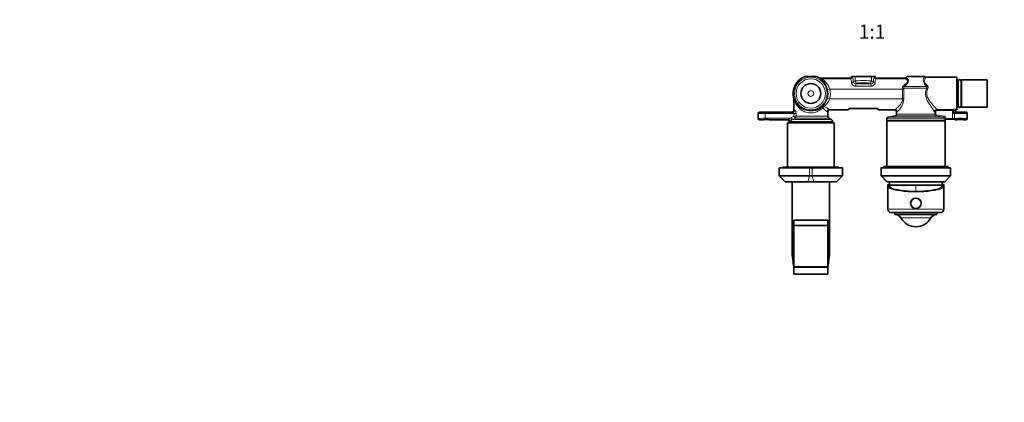
# Model space of a CAD drawing. Units: millimetres. Extents: x 0 to 1478, y 0 to 1758.
# Drawn here: x 0 to 844, y 550 to 878 of the extents above; entities that cross this region are included whole.
import ezdxf
from ezdxf import colors
from ezdxf.entities.mleader import LeaderData, LeaderLine
from ezdxf.enums import TextEntityAlignment as Align
from ezdxf.math import Vec2, Vec3

# ---------------------------------------------------------------- set-up
doc = ezdxf.new("R2010")
doc.units = ezdxf.units.MM
doc.layers.add('DV3_Défaut', color=7, linetype='Continuous')
doc.layers.add('Défaut', color=7, linetype='Continuous')
doc.styles.add('SEACAD_ArialB', font='arialbd.ttf')

# ---------------------------------------------------------------- blocks, each defined once
blk = doc.blocks.new('_DOT')
at = {"color": 0}
blk.add_line((0, 0), (-1, 0), dxfattribs=at)
at = {"color": 0, "const_width": 0.333}
blk.add_lwpolyline([(-0.1665, 0, 1), (0.1665, 0, 1)], format="xyb", close=True, dxfattribs=at)
blk = doc.blocks.new('SE2')
at = {"layer": 'DV3_Défaut', "color": 7, "linetype": 'Continuous', "lineweight": 35}
for p, q in [((682.5, 828.89), (673.05, 828.89)), ((686.46, 827.39), (686.3, 827.4)), ((686.46, 827.39), (711.28, 827.39)), ((712.78, 828.89), (715.83, 828.89)), ((712.78, 828.88), (712.78, 828.89)), ((712.78, 828.88), (712.78, 828.88)), ((715.83, 828.89), (729.73, 828.89)), ((729.73, 828.89), (732.78, 828.89)), ((732.78, 828.88), (732.78, 828.89)), ((732.78, 828.88), (732.78, 828.88)), ((734.27, 827.39), (757.85, 827.39)), ((757.94, 827.39), (757.85, 827.39)), ((760.28, 828.89), (759.38, 828)), ((760.28, 828.89), (775.15, 828.89)), ((775.15, 828.89), (775.28, 828.89)), ((802.78, 828.39), (776.6, 828.39)), ((802.78, 800.39), (802.78, 828.39)), ((803.78, 826.04), (802.78, 826.04)), ((803.78, 826.04), (803.78, 802.74)), ((803.93, 824.24), (803.78, 824.24)), ((803.93, 824.94), (803.93, 803.84)), ((806.63, 803.84), (806.63, 824.94)), ((806.78, 824.24), (806.63, 824.24)), ((806.78, 826.04), (806.78, 802.74)), ((828.78, 826.04), (806.78, 826.04)), ((828.78, 826.04), (828.78, 802.74)), ((663.19, 809.95), (663.19, 809.95)), ((663.28, 809.36), (663.28, 800.4)), ((710.63, 801.49), (734.93, 801.49)), ((802.78, 802.74), (803.78, 802.74)), ((803.78, 804.54), (803.93, 804.54)), ((806.63, 804.54), (806.78, 804.54)), ((806.78, 802.74), (828.78, 802.74)), ((632.78, 797.4), (632.78, 792.89)), ((637.68, 798.39), (633.78, 798.39)), ((661.28, 798.39), (641.88, 798.39)), ((692.28, 795.05), (692.28, 798.39)), ((692.29, 798.39), (692.3, 798.64)), ((695.28, 792.16), (693.28, 793.32)), ((694.28, 800.39), (694.26, 800.39)), ((694.28, 800.39), (710.02, 800.39)), ((735.54, 800.39), (749.28, 800.39)), ((750.04, 795.18), (744.02, 794.11)), ((749.29, 800.39), (749.28, 800.39)), ((751.25, 798.62), (751.27, 798.39)), ((751.28, 798.39), (751.28, 796.65)), ((801.78, 799.39), (801.78, 799.39)), ((802.78, 798.39), (803.68, 798.39)), ((807.88, 798.39), (810.78, 798.39)), ((811.78, 792.9), (811.78, 797.39)), ((637.08, 791.89), (633.78, 791.89)), ((657.28, 791.89), (642.48, 791.89)), ((697.78, 789.39), (657.78, 789.39)), ((657.78, 789.39), (657.78, 751.39)), ((659.28, 789.89), (659.28, 789.39)), ((696.28, 789.39), (696.28, 790.43)), ((697.78, 751.39), (697.78, 789.39)), ((742.78, 792.64), (742.78, 790.89)), ((792.78, 790.89), (742.78, 790.89)), ((742.78, 790.89), (792.78, 790.89)), ((742.78, 790.89), (742.78, 751.89)), ((792.78, 751.89), (792.78, 790.89)), ((793.59, 792.39), (793.28, 792.39)), ((793.28, 792.39), (793.28, 791.87)), ((793.28, 791.87), (793.28, 791.76)), ((793.59, 792.39), (799.16, 792.39)), ((799.16, 792.39), (801.03, 792.39)), ((801.03, 792.39), (801.28, 792.39)), ((801.28, 792.39), (801.28, 792.16)), ((801.28, 792.16), (801.28, 792.02)), ((801.28, 792.02), (801.28, 791.89)), ((801.28, 791.89), (803.08, 791.89)), ((808.48, 791.89), (810.78, 791.89)), ((650.71, 750.89), (676.6, 750.89)), ((650.71, 750.89), (650.71, 743.89)), ((701.78, 751.39), (653.78, 751.39)), ((653.78, 751.39), (653.78, 750.89)), ((676.6, 750.89), (678.96, 750.89)), ((678.96, 750.89), (704.85, 750.89)), ((701.78, 750.89), (701.78, 751.39)), ((704.85, 743.89), (704.85, 750.89)), ((797.57, 750.89), (737.77, 750.89)), ((737.99, 750.89), (737.99, 743.89)), ((795.28, 751.89), (740.28, 751.89)), ((740.28, 751.89), (740.28, 750.89)), ((795.28, 750.89), (795.28, 751.89)), ((797.57, 743.89), (797.57, 750.89)), ((650.71, 743.89), (676.6, 743.89)), ((650.71, 743.89), (655.71, 738.89)), ((676.6, 743.89), (678.96, 743.89)), ((678.96, 743.89), (704.85, 743.89)), ((699.85, 738.89), (704.85, 743.89)), ((737.77, 743.89), (738.33, 743.89)), ((797.57, 743.89), (737.77, 743.89)), ((737.99, 743.89), (742.94, 738.89)), ((792.62, 738.89), (797.57, 743.89)), ((675.13, 738.89), (655.71, 738.89)), ((661.78, 738.89), (661.78, 677.81)), ((680.43, 738.89), (675.13, 738.89)), ((699.85, 738.89), (680.43, 738.89)), ((693.78, 677.81), (693.78, 738.89)), ((742.77, 738.89), (792.62, 738.89)), ((743.78, 735.48), (743.78, 715.39)), ((744.17, 736.39), (744.93, 736.39)), ((745.28, 736.39), (744.93, 736.39)), ((745.28, 738.89), (745.28, 735.89)), ((790.28, 735.89), (745.28, 735.89)), ((790.28, 735.89), (745.28, 735.89)), ((790.28, 735.89), (790.28, 738.89)), ((790.63, 736.39), (790.28, 736.39)), ((791.39, 736.39), (790.63, 736.39)), ((791.78, 715.39), (791.78, 735.48)), ((788.78, 712.39), (746.78, 712.39)), ((749.78, 712.39), (749.78, 710.89)), ((785.78, 710.89), (749.78, 710.89)), ((785.78, 710.89), (785.78, 712.39)), ((692.28, 705.99), (663.28, 705.99)), ((663.28, 702.99), (663.28, 705.99)), ((663.28, 702.99), (663.28, 701.49)), ((692.28, 701.49), (663.28, 701.49)), ((663.28, 701.39), (692.28, 701.39)), ((663.28, 701.39), (663.28, 665.89)), ((667.28, 701.49), (667.28, 701.39)), ((688.28, 701.39), (688.28, 701.49)), ((692.28, 702.99), (692.28, 705.99)), ((692.28, 701.49), (692.28, 702.99)), ((692.28, 665.89), (692.28, 701.39)), ((692.28, 665.89), (663.28, 665.89)), ((692.28, 665.79), (663.28, 665.79)), ((663.28, 665.79), (663.28, 659.79)), ((692.28, 659.79), (663.28, 659.79)), ((666.53, 665.89), (666.53, 665.79)), ((689.03, 665.79), (689.03, 665.89)), ((692.28, 659.79), (692.28, 665.79))]:
    blk.add_line(p, q, dxfattribs=at)
at = {"layer": 'DV3_Défaut', "color": 7, "linetype": 'Continuous', "lineweight": 18}
for p, q in [((686.65, 827.02), (711.81, 827.02)), ((711.81, 827.02), (711.28, 827.39)), ((712.78, 828.88), (713.3, 828.51)), ((715.83, 825.19), (715.83, 828.89)), ((729.73, 825.19), (729.73, 828.89)), ((732.26, 828.51), (732.78, 828.88)), ((734.27, 827.39), (733.75, 827.02)), ((733.75, 827.02), (758.59, 827.02)), ((714.2, 824.49), (715.83, 825.19)), ((717.82, 823.19), (716.43, 822.6)), ((716.43, 822.6), (729.12, 822.6)), ((716.43, 822.6), (716.43, 820.67)), ((729.12, 820.67), (716.43, 820.67)), ((729.12, 822.6), (727.74, 823.19)), ((729.12, 822.6), (729.12, 820.67)), ((729.73, 825.19), (731.35, 824.49)), ((756.29, 818.05), (756.23, 818.88)), ((757.48, 819.07), (777.05, 819.07)), ((757.48, 819.07), (757.53, 818.05)), ((758.16, 820.48), (776.99, 820.48)), ((693.88, 809.73), (691.96, 810.29)), ((694.14, 818.05), (692.18, 817.62)), ((694.14, 818.05), (756.29, 818.05)), ((756.29, 809.73), (756.29, 818.05)), ((757.53, 818.05), (756.29, 818.05)), ((757.53, 818.05), (757.53, 809.73)), ((693.88, 809.73), (756.29, 809.73)), ((757.53, 809.73), (756.29, 809.73)), ((632.78, 797.4), (632.79, 797.38)), ((632.79, 797.38), (632.79, 792.91)), ((633.79, 798.38), (633.78, 798.39)), ((638.79, 798.13), (638.79, 797.13)), ((662.1, 798.13), (638.79, 798.13)), ((638.79, 793.16), (638.79, 797.13)), ((638.79, 797.13), (663.35, 797.13)), ((638.79, 793.16), (660.08, 793.16)), ((638.79, 792.16), (638.79, 793.16)), ((660.08, 793.16), (661.1, 793.89)), ((660.08, 793.16), (661.41, 791.79)), ((661.1, 793.89), (663.35, 795.05)), ((661.1, 793.89), (662, 792.16)), ((664.22, 793.32), (662, 792.16)), ((663.35, 795.05), (663.35, 797.13)), ((665.1, 797.13), (663.35, 797.13)), ((663.35, 795.05), (664.22, 793.32)), ((663.35, 795.05), (665.1, 795.05)), ((664.22, 793.32), (693.28, 793.32)), ((665.1, 797.13), (665.1, 795.05)), ((665.1, 795.05), (692.28, 795.05)), ((693.66, 800.77), (709.9, 800.77)), ((735.66, 800.77), (749.82, 800.77)), ((791.28, 794.11), (744.02, 794.11)), ((785.18, 795.18), (750.04, 795.18)), ((783.94, 796.65), (751.28, 796.65)), ((783.94, 796.65), (783.94, 798.83)), ((784.92, 798.83), (783.94, 798.83)), ((783.94, 796.65), (784.92, 796.65)), ((784.92, 798.83), (784.92, 796.65)), ((785.18, 795.18), (785.35, 796.16)), ((785.35, 796.16), (791.45, 795.1)), ((785.9, 800.78), (799.16, 800.78)), ((785.9, 799.81), (785.9, 800.78)), ((799.16, 799.81), (785.9, 799.81)), ((791.28, 794.11), (791.45, 795.1)), ((792.54, 792.84), (793.52, 792.97)), ((793.52, 792.97), (799.16, 792.97)), ((793.52, 792.97), (793.55, 792.81)), ((799.16, 799.81), (799.16, 800.78)), ((799.16, 799.81), (799.16, 792.97)), ((799.16, 792.97), (799.16, 792.39)), ((800.17, 797.29), (800.17, 799.84)), ((800.82, 797.25), (800.82, 793.04)), ((801.68, 799.53), (801.68, 799.29)), ((801.68, 799.29), (801.78, 799.39)), ((802.78, 798.39), (802.67, 798.29)), ((632.78, 792.89), (632.79, 792.91)), ((633.79, 791.91), (633.78, 791.89)), ((657.94, 792.16), (638.79, 792.16)), ((660.16, 790.43), (659.87, 790.16)), ((660.16, 790.43), (696.28, 790.43)), ((662, 792.16), (661.41, 791.79)), ((662, 792.16), (695.28, 792.16)), ((792.55, 792.64), (742.78, 792.64)), ((792.55, 792.64), (792.54, 792.84)), ((676.6, 743.89), (676.6, 750.89)), ((678.96, 750.89), (678.96, 743.89)), ((738.33, 750.89), (738.33, 743.89)), ((676.6, 743.89), (675.13, 738.89)), ((678.96, 743.89), (680.43, 738.89)), ((738.33, 743.89), (743.21, 738.89)), ((767.78, 735.89), (767.78, 730.54)), ((791.78, 715.39), (743.78, 715.39)), ((780.56, 707.85), (755, 707.85)), ((663.28, 675.32), (662.88, 675.32)), ((692.67, 675.32), (692.28, 675.32)), ((662.81, 667.91), (663.28, 668.08)), ((692.75, 667.91), (692.28, 668.08))]:
    blk.add_line(p, q, dxfattribs=at)
for centre, radius in [((677.78, 814.39), 14.05), ((677.78, 814.39), 12.55), ((677.78, 814.39), 2.5), ((767.78, 720.39), 4.2)]:
    blk.add_circle(centre, radius, dxfattribs=at)
at = {"layer": 'DV3_Défaut', "color": 7, "linetype": 'Continuous', "lineweight": 35}
for centre, radius in [((677.78, 814.39), 8.5), ((767.78, 720.39), 4.5)]:
    blk.add_circle(centre, radius, dxfattribs=at)
for centre, radius, start, end in [((677.78, 814.39), 15.25, 108.04386, 196.9453), ((677.78, 814.39), 15.25, 61.11187, 71.95614), ((699.51, 853.92), 29.86, 241.24395, 241.58255), ((686.34, 829.55), 2.16, 241.17432, 268.91397), ((711.3, 828.87), 1.47, 271.86428, 0.45625), ((734.25, 828.87), 1.47, 179.5342, 268.14527), ((757.91, 829.49), 2.1, 270.84209, 309.49464), ((758.36, 828.94), 1.39, 306.12478, 316.95327), ((776.61, 830.32), 1.92, 225.4037, 269.79466), ((805.28, 824.94), 1.35, 0, 180), ((661.25, 809.36), 2.03, 359.99004, 16.93208), ((677.73, 815.1), 15.41, 202.39166, 312.42779), ((707.08, 804.31), 4.53, 308.50373, 321.51109), ((738.47, 804.31), 4.53, 218.48891, 231.49627), ((805.28, 803.84), 1.35, 180, 0), ((694.28, 795.05), 2, 180, 240), ((694.29, 798.38), 2.01, 90.76547, 172.52964), ((707.05, 802.41), 3.59, 329.45801, 341.37062), ((738.5, 802.41), 3.58, 198.10764, 210.55553), ((744.28, 792.64), 1.5, 100, 180), ((749.27, 798.38), 2.01, 6.83484, 89.27104), ((749.78, 796.65), 1.5, 280, 0), ((694.28, 790.43), 2, 0, 60), ((783.96, 746.1), 40, 194.77466, 197.87776), ((751.6, 746.1), 40, 342.12224, 345.22534), ((746.78, 715.39), 3, 180, 270), ((749.78, 704.89), 6, 29.48713, 90), ((785.78, 704.89), 6, 90, 150.51287), ((788.78, 715.39), 3, 270, 0), ((767.78, 715.07), 14.68, 209.48713, 330.51287), ((674.33, 677.52), 12.54, 178.19006, 187.36653), ((611.4, 667.07), 51.26, 2.01551, 9.92424), ((743.78, 667.15), 50.88, 170.09483, 178.05901), ((680.81, 677.52), 12.96, 352.89076, 0.55351), ((665.17, 668.88), 2.54, 180.11874, 202.20085), ((690.41, 668.82), 2.5, 338.93882, 1.34031)]:
    blk.add_arc(centre, radius, start, end, dxfattribs=at)
at = {"layer": 'DV3_Défaut', "color": 7, "linetype": 'Continuous', "lineweight": 18}
for centre, radius, start, end in [((677.08, 820.13), 11.15, 40.02253, 42.4761), ((676.32, 813.93), 16.28, 13.08277, 55.20943), ((679.58, 813.52), 15.24, 17.32189, 62.37287), ((716.46, 824.89), 2.29, 189.93957, 269.42771), ((729.1, 824.89), 2.29, 270.56914, 350.06357), ((758.58, 819.19), 2.37, 122.48475, 187.56833), ((758.77, 819.31), 1.32, 117.52499, 190.86042), ((776.49, 819.5), 1.96, 328.92381, 48.06657), ((677.73, 815.1), 15.41, 199.5009, 202.39166), ((677.04, 814.6), 15.53, 315.53134, 343.87245), ((677.78, 814.39), 14.76, 343.85992, 12.61069), ((677.78, 814.39), 16.76, 343.85992, 12.61069), ((680.72, 814.55), 14.01, 308.86476, 339.88552), ((699.39, 813.46), 13.93, 224.84637, 245.73298), ((742.04, 810.89), 15.53, 308.75088, 355.73927), ((662.54, 785.93), 7.63, 108.85114, 124.1828), ((785.95, 798.78), 2, 91.4233, 178.57667), ((785.44, 796.65), 1.5, 179.83992, 259.77023), ((-11.91, -3808.38), 4672.05, 80.10079, 80.17681), ((791.04, 792.62), 1.51, 8.25768, 80.77403), ((799.18, 804.58), 3.8, 269.72553, 277.35423), ((799.2, 814.05), 14.24, 269.86748, 273.9287), ((808.3, 795.27), 8.37, 159.93908, 166.04094), ((797.51, 803.1), 6.39, 294.60382, 302.19621), ((802.28, 796.25), 1.98, 97.66149, 133.35172), ((657.86, 793.03), 0.879, 274.99779, 296.56899), ((799.2, 792.5), 6.65, 178.84687, 193.26963), ((796.88, 792.95), 3.34, 182.52824, 189.62314), ((677.78, 677.1), 15, 165.16489, 186.80814), ((619.64, 667.07), 44.02, 7.35904, 10.80887), ((738.05, 666.82), 46.17, 169.38939, 172.6601), ((677.78, 677.1), 15, 353.19186, 14.83511)]:
    blk.add_arc(centre, radius, start, end, dxfattribs=at)
for centre, major_axis, ratio, start_param, end_param in [((686.65, 829.01), (-1.48, -1.34), 0.993123, 0.292561, 0.839719), ((677.78, 817.6), (0, 13.46), 0.922436, -0.796006, -0.756139), ((711.81, 828.51), (0.87, 1.22), 0.988822, 3.765912, 5.326085), ((711.7, 818.05), (0, 9), 0.143277, 5.37255, 6.195919), ((713.19, 818.05), (0, 10.5), 0.122809, 5.37255, 6.195919), ((732.37, 818.05), (0, 10.5), 0.122809, 0.087266, 0.910635), ((733.75, 828.51), (-0.87, 1.22), 0.988822, 0.9571, 2.517273), ((733.86, 818.05), (0, 9), 0.143277, 0.087266, 0.910635), ((767.78, 827.33), (9.86, 0), 0.087825, 3.071186, 3.513125), ((758.59, 829.01), (-0.44, -1.95), 0.929157, 0.237997, 0.988528), ((776.54, 830.31), (-1.56, 1.25), 0.991259, 1.469275, 2.240741), ((712.72, 824.49), (1.49, 0.14), 0.611513, 4.654151, 6.128515), ((722.78, 825.15), (-7, 0), 0.037434, 3.26379, 6.160988), ((717.82, 825.19), (-0.78, 1.84), 0.991203, 1.17063, 2.735047), ((722.78, 823.16), (5, 0), 0.052408, 0.122197, 3.019396), ((727.74, 825.19), (0.78, 1.84), 0.991203, 3.548138, 5.112555), ((732.84, 824.49), (-1.49, 0.14), 0.611513, 0.15467, 1.629035), ((756.23, 819.07), (1.99, 0.23), 0.09141, 4.701817, 5.381222), ((757.31, 821.89), (1.3, -1.52), 0.235979, 4.980388, 5.664681), ((777.8, 821.89), (-1.43, -1.4), 0.354362, 0.664604, 1.236464), ((778.17, 819.07), (-1.82, 0.82), 0.268247, 1.032628, 1.69076), ((689.51, 802.29), (-1.36, 1.47), 0.596883, 0.042096, 1.067708), ((689.51, 802.29), (1.48, 1.34), 0.562545, 1.098337, 2.125224), ((689.51, 802.29), (-1.42, 1.4), 0.547547, 5.207741, 6.242824), ((633.79, 797.38), (-0.707, -0.707), 0.997265, 3.92836, 5.496418), ((638.79, 797.39), (-6, 0), 0.043673, 0.05236, 1.570796), ((638.79, 792.9), (-6, 0), 0.043673, 4.712389, 6.230825), ((638.79, 798.39), (5, 0), 0.052408, 3.193953, 4.712389), ((677.78, 798.4), (-16.5, 0), 0.052408, 0.006344, 0.317872), ((662.1, 800.13), (0.31, 1.98), 0.948728, 3.307929, 4.862368), ((677.78, 800.4), (-14.5, 0), 0.059636, 0, 0.317872), ((663.35, 795.05), (0, 2), 0.874598, 3.665191, 4.712389), ((693.66, 798.78), (0.6, 1.91), 0.9594, 0.314149, 1.861392), ((677.78, 798.39), (-14.5, 0), 0.099556, 3.141593, 3.415219), ((677.78, 800.38), (16.5, 0), 0.087489, 0.010565, 0.273627), ((767.78, 800.38), (-18.5, 0), 0.087489, 6.039777, 6.273763), ((749.82, 798.78), (0.66, -1.89), 0.967042, 1.242435, 2.792225), ((767.78, 798.39), (16.5, 0), 0.098093, 2.898185, 3.141593), ((799.16, 793.13), (2, 0), 0.078612, 4.712389, 5.685779), ((799.67, 799.84), (0.144, -0.99), 0.500355, 1.497905, 2.857796), ((799.16, 797.16), (2, 0), 0.078612, 0.597406, 1.042211), ((800.19, 798.15), (0.799, -0.602), 0.149402, 0.551827, 1.375042), ((801.64, 797.25), (0.077, 0.997), 0.826022, 1.167237, 1.634341), ((805.78, 797.39), (6, 0), 0.043673, 3.738999, 6.283185), ((805.78, 792.9), (-6, 0), 0.043673, 3.141593, 5.685779), ((801.64, 793.04), (-0.077, 0.997), 0.826022, 1.507252, 2.214018), ((800.68, 799.3), (1, 0), 0.104816, 5.445055, 6.230825), ((802.01, 799.22), (-0.047, 0.999), 0.668444, 1.539288, 3.071168), ((802.67, 799.53), (-0.933, -0.361), 0.989611, 4.346839, 5.910608), ((801.78, 814.39), (0, -15), 0.052408, 6.148505, 6.279696), ((802.67, 799.29), (-0.707, 0.707), 0.997265, 0.786768, 2.354825), ((800.68, 798.3), (2, 0), 0.052408, 5.445055, 6.230825), ((802.78, 814.39), (0, -14), 0.056151, 6.148505, 6.28144), ((805.78, 798.39), (-5, 0), 0.052408, 2.876776, 3.15206), ((633.79, 792.91), (-0.707, 0.707), 0.997265, 0.786768, 2.354825), ((638.79, 791.9), (5, 0), 0.052408, 1.570796, 3.089233), ((677.78, 791.89), (-20.5, 0), 0.052408, 6.028892, 6.278079), ((657.94, 790.16), (-0.4, 1.96), 0.966599, 4.519906, 6.077536), ((658.25, 790.43), (-1.64, 1.15), 0.872959, 3.81665, 5.260159), ((677.78, 789.89), (18.5, 0), 0.058073, 2.887299, 3.141593), ((793.55, 792.64), (-1, -0.023), 0.168663, 4.7085, 6.147314), ((793.73, 790.98), (-0.647, -0.763), 0.996731, 4.314478, 5.413832), ((767.78, 790.89), (25, 0), 0.054504, 0.001007, 0.061757), ((801.64, 793.04), (0.077, -0.997), 0.826022, 5.731817, 6.190197), ((799.16, 792.13), (3, 0), 0.052408, -0.788665, -0.597406), ((805.78, 791.9), (-5, 0), 0.052408, 3.131125, 3.496419), ((677.78, 677.81), (16, 0), 0.9375, 2.705124, 3.134899), ((677.78, 677.81), (16, 0), 0.9375, 0, 0.436469), ((662.88, 676.03), (0.993, 0.119), 0.704601, 3.141362, 4.628467), ((692.67, 676.03), (-0.993, 0.119), 0.704601, 1.654719, 3.141816), ((691.93, 668.89), (-1, 0.021), 0.058364, 1.930979, 3.126787)]:
    blk.add_ellipse(centre, major_axis=major_axis, ratio=ratio, start_param=start_param, end_param=end_param, dxfattribs=at)
at = {"layer": 'DV3_Défaut', "color": 7, "linetype": 'Continuous', "lineweight": 35}
for centre, major_axis, ratio, start_param, end_param in [((711.68, 828.61), (-1.5, -0.62), 0.69618, 1.037136, 1.082077), ((733.88, 828.61), (1.5, -0.62), 0.69618, -1.082077, -1.037136), ((633.78, 797.39), (0.709, -0.709), 0.997265, 2.357564, 3.925621), ((639.78, 798.39), (2.1, 0), 0.052408, 3.141593, 6.283185), ((722.78, 800.61), (13, 0), 0.087489, 3.003896, 3.335106), ((722.78, 799.48), (-13, 0), 0.36397, -0.234929, -0.193513), ((722.78, 799.48), (13, 0), 0.36397, 0.193513, 0.234929), ((722.78, 800.61), (-13, 0), 0.087489, 2.948079, 3.279289), ((802.78, 799.4), (0.709, 0.709), 0.997265, 2.357564, 3.925621), ((805.78, 798.39), (-5, 0), 0.052408, 0.718572, 2.876776), ((805.78, 798.39), (2.1, 0), 0.052408, 3.141593, 6.283185), ((633.78, 792.9), (0.709, 0.709), 0.997265, 2.357564, 3.925621), ((639.78, 791.89), (-2.7, 0), 0.05248, 3.194024, 6.230754), ((805.78, 791.9), (-5, 0), 0.052408, 3.496419, 5.685779), ((805.78, 791.89), (-2.7, 0), 0.05248, 3.194024, 6.230754), ((767.78, 735.48), (-24, 0), 0.212557, -0.180139, 3.321732), ((767.78, 735.48), (-23.25, 0), 0.212557, -0.186017, 3.32761), ((677.78, 677.81), (16, 0), 0.9375, 3.134899, 3.141593), ((677.78, 677.81), (16, 0), 0.9375, -0.010454, 0), ((663.63, 668.89), (1, 0.021), 0.058364, 3.143277, 4.352206)]:
    blk.add_ellipse(centre, major_axis=major_axis, ratio=ratio, start_param=start_param, end_param=end_param, dxfattribs=at)
blk.add_ellipse((722.78, 823.15), major_axis=(-4, 0), ratio=0.052408, dxfattribs=at)
at = {"layer": 'DV3_Défaut', "color": 7, "linetype": 'Continuous', "lineweight": 18}
for points, knots in [([(757.31, 821.2), (758.1, 821.75), (758.87, 822.33), (759.83, 823.27), (760.12, 823.6), (760.54, 824.29), (760.65, 824.63), (760.67, 825.27), (760.57, 825.55), (760.28, 826.03), (760.09, 826.23), (759.47, 826.74), (759.02, 826.94), (758.59, 827.02)], [0, 0, 0, 0, 0.25, 0.25, 0.375, 0.375, 0.5, 0.5, 0.625, 0.625, 0.75, 0.75, 1, 1, 1, 1]), ([(759.86, 827.6), (760.25, 827.49), (760.64, 827.2), (761.29, 826.31), (761.53, 825.71), (761.36, 824.24), (760.92, 823.43), (759.7, 821.91), (758.96, 821.19), (758.16, 820.48)], [0, 0, 0, 0, 0.25, 0.25, 0.5, 0.5, 0.75, 0.75, 1, 1, 1, 1]), ([(759.37, 827.99), (759.31, 827.93), (759.31, 827.86), (759.42, 827.77), (759.48, 827.73), (759.64, 827.66), (759.74, 827.63), (759.86, 827.6)], [0, 0, 0, 0, 0.4709571, 0.4709571, 0.7354785, 0.7354785, 1, 1, 1, 1]), ([(776.99, 820.48), (776.15, 821.36), (775.4, 822.27), (774.37, 824.11), (774.15, 825.04), (774.2, 826.64), (774.44, 827.32), (774.87, 828.37), (775.07, 828.74), (775.15, 828.89)], [0, 0, 0, 0, 0.25, 0.25, 0.5, 0.5, 0.75, 0.75, 1, 1, 1, 1]), ([(776.54, 828.32), (776.42, 828.19), (776.16, 827.92), (775.56, 827.08), (775.2, 826.53), (774.99, 825.46), (774.98, 825.08), (775.16, 824.25), (775.34, 823.81), (776.14, 822.54), (776.94, 821.73), (777.8, 820.96)], [0, 0, 0, 0, 0.25, 0.25, 0.5, 0.5, 0.625, 0.625, 0.75, 0.75, 1, 1, 1, 1]), ([(716.43, 820.67), (716.2, 820.67), (715.98, 820.69), (715.53, 820.76), (715.31, 820.81), (714.88, 820.96), (714.67, 821.05), (714.28, 821.26), (714.09, 821.38), (713.74, 821.66), (713.58, 821.81), (713.3, 822.13), (713.18, 822.3), (712.98, 822.66), (712.9, 822.84), (712.77, 823.21), (712.74, 823.39), (712.72, 823.57)], [0, 0, 0, 0, 0.125, 0.125, 0.25, 0.25, 0.375, 0.375, 0.5, 0.5, 0.625, 0.625, 0.75, 0.75, 0.875, 0.875, 1, 1, 1, 1]), ([(732.84, 823.57), (732.82, 823.39), (732.78, 823.21), (732.66, 822.85), (732.58, 822.66), (732.38, 822.3), (732.26, 822.14), (731.98, 821.81), (731.82, 821.66), (731.47, 821.39), (731.29, 821.26), (730.89, 821.05), (730.68, 820.96), (730.25, 820.81), (730.03, 820.76), (729.58, 820.69), (729.35, 820.67), (729.12, 820.67)], [0, 0, 0, 0, 0.125, 0.125, 0.25, 0.25, 0.375, 0.375, 0.5, 0.5, 0.625, 0.625, 0.75, 0.75, 0.875, 0.875, 1, 1, 1, 1]), ([(783.94, 798.83), (783.51, 799.4), (782.68, 800.49), (780.76, 803.16), (779.65, 804.76), (777.61, 808.31), (776.62, 810.3), (776.03, 813.62), (776.01, 814.75), (776.32, 816.98), (776.64, 818.05), (777.05, 819.07)], [0, 0, 0, 0, 0.25, 0.25, 0.5, 0.5, 0.75, 0.75, 0.875, 0.875, 1, 1, 1, 1]), ([(777.05, 819.07), (777.13, 819.17), (777.21, 819.28), (777.31, 819.52), (777.35, 819.65), (777.36, 819.91), (777.33, 820.05), (777.2, 820.28), (777.1, 820.39), (776.99, 820.48)], [0, 0, 0, 0, 0.25, 0.25, 0.5, 0.5, 0.75, 0.75, 1, 1, 1, 1]), ([(778.17, 818.48), (777.71, 817.57), (777.33, 816.6), (776.99, 814.52), (777.06, 813.43), (777.61, 811.42), (778.05, 810.49), (779.06, 808.75), (779.61, 807.95), (781.32, 805.69), (782.51, 804.37), (784.55, 802.15), (785.42, 801.26), (785.9, 800.78)], [0, 0, 0, 0, 0.125, 0.125, 0.25, 0.25, 0.375, 0.375, 0.5, 0.5, 0.75, 0.75, 1, 1, 1, 1]), ([(688.09, 802.29), (687.19, 801.34), (686.13, 800.46), (684.25, 799.33), (683.58, 798.99), (682.17, 798.42), (681.42, 798.18), (679.87, 797.84), (679.08, 797.74), (677.46, 797.68), (676.64, 797.73), (674.28, 798.07), (672.77, 798.58), (670.14, 799.96), (668.99, 800.81), (667.04, 802.67), (666.22, 803.68), (664.89, 805.72), (664.36, 806.77), (663.76, 808.19), (663.6, 808.64), (663.35, 809.29), (663.28, 809.47), (663.28, 809.36)], [0, 0, 0, 0, 0.125, 0.125, 0.1875, 0.1875, 0.25, 0.25, 0.3125, 0.3125, 0.375, 0.375, 0.5, 0.5, 0.625, 0.625, 0.75, 0.75, 0.875, 0.875, 0.9375, 0.9375, 1, 1, 1, 1]), ([(691.74, 798.78), (691.64, 798.81), (691.54, 798.86), (691.31, 799), (691.19, 799.09), (690.92, 799.29), (690.78, 799.41), (690.49, 799.67), (690.33, 799.81), (689.85, 800.28), (689.51, 800.63), (688.82, 801.41), (688.46, 801.83), (688.09, 802.29)], [0, 0, 0, 0, 0.125, 0.125, 0.25, 0.25, 0.375, 0.375, 0.5, 0.5, 0.75, 0.75, 1, 1, 1, 1]), ([(749.82, 800.77), (750.55, 800.98), (751.94, 802.08), (754.01, 804.35), (754.71, 805.23), (755.86, 807.28), (756.29, 808.47), (756.29, 809.73)], [0, 0, 0, 0, 0.5, 0.5, 0.75, 0.75, 1, 1, 1, 1]), ([(663.35, 797.13), (663.35, 797.22), (663.33, 797.3), (663.27, 797.45), (663.22, 797.52), (663.08, 797.7), (662.96, 797.8), (662.72, 797.95), (662.59, 798.01), (662.34, 798.1), (662.22, 798.12), (662.1, 798.13)], [0, 0, 0, 0, 0.125, 0.125, 0.25, 0.25, 0.5, 0.5, 0.75, 0.75, 1, 1, 1, 1]), ([(664, 800.13), (664.06, 800.12), (664.12, 800.09), (664.25, 799.99), (664.31, 799.92), (664.44, 799.75), (664.5, 799.65), (664.62, 799.43), (664.68, 799.3), (664.79, 799.02), (664.84, 798.88), (664.93, 798.56), (664.97, 798.39), (665.03, 798.05), (665.05, 797.87), (665.09, 797.51), (665.1, 797.32), (665.1, 797.13)], [0, 0, 0, 0, 0.125, 0.125, 0.25, 0.25, 0.375, 0.375, 0.5, 0.5, 0.625, 0.625, 0.75, 0.75, 0.875, 0.875, 1, 1, 1, 1]), ([(785.9, 799.81), (785.77, 799.81), (785.64, 799.78), (785.4, 799.69), (785.3, 799.61), (785.12, 799.43), (785.04, 799.32), (784.95, 799.09), (784.92, 798.96), (784.92, 798.83)], [0, 0, 0, 0, 0.25, 0.25, 0.5, 0.5, 0.75, 0.75, 1, 1, 1, 1]), ([(784.92, 796.65), (784.92, 796.53), (784.97, 796.42), (785.12, 796.24), (785.23, 796.18), (785.35, 796.16)], [0, 0, 0, 0, 0.5, 0.5, 1, 1, 1, 1]), ([(791.45, 795.1), (791.98, 795.01), (792.47, 794.75), (793.02, 794.18), (793.17, 793.97), (793.41, 793.49), (793.48, 793.24), (793.52, 792.97)], [0, 0, 0, 0, 0.5, 0.5, 0.75, 0.75, 1, 1, 1, 1]), ([(799.67, 800.81), (799.82, 800.83), (799.97, 800.85), (800.29, 800.87), (800.46, 800.88), (800.79, 800.88), (800.96, 800.87), (801.29, 800.86), (801.45, 800.84), (801.75, 800.8), (801.89, 800.78), (802.14, 800.73), (802.26, 800.71), (802.44, 800.65), (802.52, 800.62), (802.63, 800.57), (802.66, 800.54), (802.67, 800.52)], [0, 0, 0, 0, 0.125, 0.125, 0.25, 0.25, 0.375, 0.375, 0.5, 0.5, 0.625, 0.625, 0.75, 0.75, 0.875, 0.875, 1, 1, 1, 1]), ([(801.68, 799.53), (801.67, 799.58), (801.61, 799.63), (801.44, 799.75), (801.32, 799.8), (801.09, 799.87), (801.01, 799.88), (800.84, 799.91), (800.76, 799.91), (800.58, 799.91), (800.49, 799.91), (800.33, 799.88), (800.25, 799.86), (800.17, 799.84)], [0, 0, 0, 0, 0.25, 0.25, 0.5, 0.5, 0.625, 0.625, 0.75, 0.75, 0.875, 0.875, 1, 1, 1, 1]), ([(800.43, 798.15), (800.52, 798.38), (800.64, 798.61), (800.87, 798.91), (800.96, 799), (801.14, 799.15), (801.25, 799.21), (801.35, 799.22)], [0, 0, 0, 0, 0.5, 0.5, 0.75, 0.75, 1, 1, 1, 1]), ([(661.41, 791.79), (661.24, 791.65), (661.1, 791.5), (660.84, 791.21), (660.73, 791.06), (660.53, 790.83), (660.45, 790.72), (660.29, 790.55), (660.22, 790.48), (660.16, 790.43)], [0, 0, 0, 0, 0.25, 0.25, 0.5, 0.5, 0.75, 0.75, 1, 1, 1, 1])]:
    blk.add_open_spline(points, degree=3, knots=knots, dxfattribs=at)
blk.add_open_spline([(776.6, 828.39), (776.6, 828.39), (776.58, 828.37), (776.54, 828.32)], degree=3, dxfattribs=at)
at = {"layer": 'DV3_Défaut', "color": 7, "linetype": 'Continuous', "lineweight": 35}
for points, knots in [([(663.28, 800.4), (663.28, 800.14), (663.23, 799.87), (663.03, 799.39), (662.88, 799.17), (662.6, 798.89), (662.5, 798.8), (662.28, 798.66), (662.17, 798.6), (661.92, 798.5), (661.8, 798.46), (661.54, 798.41), (661.41, 798.39), (661.28, 798.39)], [0, 0, 0, 0, 0.25, 0.25, 0.5, 0.5, 0.625, 0.625, 0.75, 0.75, 0.875, 0.875, 1, 1, 1, 1]), ([(801.78, 799.39), (801.78, 799.66), (801.89, 799.92), (802.16, 800.19), (802.27, 800.27), (802.52, 800.37), (802.65, 800.39), (802.78, 800.39)], [0, 0, 0, 0, 0.5, 0.5, 0.75, 0.75, 1, 1, 1, 1]), ([(810.78, 798.39), (810.91, 798.39), (811.04, 798.37), (811.28, 798.27), (811.39, 798.19), (811.67, 797.92), (811.78, 797.66), (811.78, 797.39)], [0, 0, 0, 0, 0.25, 0.25, 0.5, 0.5, 1, 1, 1, 1]), ([(657.28, 791.89), (657.41, 791.89), (657.54, 791.88), (657.8, 791.83), (657.92, 791.79), (658.17, 791.69), (658.28, 791.63), (658.5, 791.48), (658.6, 791.4), (658.88, 791.12), (659.03, 790.9), (659.23, 790.42), (659.28, 790.15), (659.28, 789.89)], [0, 0, 0, 0, 0.125, 0.125, 0.25, 0.25, 0.375, 0.375, 0.5, 0.5, 0.75, 0.75, 1, 1, 1, 1]), ([(792.78, 790.89), (792.78, 790.98), (792.79, 791.07), (792.84, 791.24), (792.87, 791.32), (793, 791.55), (793.13, 791.67), (793.28, 791.76)], [0, 0, 0, 0, 0.25, 0.25, 0.5, 0.5, 1, 1, 1, 1]), ([(811.78, 792.9), (811.78, 792.76), (811.75, 792.63), (811.65, 792.39), (811.58, 792.28), (811.3, 792), (811.04, 791.89), (810.78, 791.89)], [0, 0, 0, 0, 0.25, 0.25, 0.5, 0.5, 1, 1, 1, 1]), ([(662.81, 667.91), (662.89, 667.71), (663.01, 667.44), (663.19, 667.18), (663.27, 667.09)], [0, 0, 0, 0, 0.620774, 1, 1, 1, 1]), ([(692.29, 667.09), (692.33, 667.14), (692.5, 667.37), (692.66, 667.65), (692.73, 667.87), (692.74, 667.92)], [0, 0, 0, 0, 0.2266165, 0.8703846, 1, 1, 1, 1])]:
    blk.add_open_spline(points, degree=3, knots=knots, dxfattribs=at)

msp = doc.modelspace()

# ---------------------------------------------------------------- block references
at = {"layer": 'Défaut'}
msp.add_blockref('SE2', (0, 0), dxfattribs=at)

# ---------------------------------------------------------------- texts
at = {"layer": 'Défaut', "color": 7, "linetype": 'Continuous', "lineweight": 35, "style": 'SEACAD_ArialB'}
msp.add_text('1:1', height=12, dxfattribs=at).set_placement((718.91, 873.29), align=Align.TOP_LEFT)

# ---------------------------------------------------------------- leaders
at = {"layer": 'Défaut', "color": 7, "linetype": 'Continuous', "lineweight": 18}
ml = msp.add_multileader_mtext('Standard', dxfattribs=at)
ml.set_content('{\\pxsm0.9;\\fSolid Edge ISO|b1||i0||c0|p34;\\W1.;25/04/2023\\P}', color=256)
ml.set_leader_properties()
ml.set_arrow_properties(name='DOT')
ml.build(insert=Vec2(0, 0))
ml.multileader.update_dxf_attribs({"leader_type": 0, "dogleg_length": 0, "arrow_head_size": 12})
ctx = ml.context
ctx.base_point, ctx.char_height, ctx.arrow_head_size, ctx.landing_gap_size = Vec3(1390.41, 1750.71), 12, 12, 4.2
notes = []
notes.append((ctx, [(0, (0, 0, 0), (0, 0), (1, 0), 1, [])]))
ctx.mtext.insert = Vec3(1392.41, 1756.83)
ml = msp.add_multileader_mtext('Standard', dxfattribs=at)
ml.set_content('{\\pxsm0.9;\\fArial|b1||i0||c0|p34;\\W1.;5840/MGUS\\P}', color=256)
ml.set_leader_properties()
ml.set_arrow_properties(name='DOT')
ml.build(insert=Vec2(0, 0))
ml.multileader.update_dxf_attribs({"leader_type": 0, "dogleg_length": 0, "arrow_head_size": 12})
ctx = ml.context
ctx.base_point, ctx.char_height, ctx.arrow_head_size, ctx.landing_gap_size = Vec3(24.31, 1749.46), 12, 12, 4.2
notes.append((ctx, [(0, (0, 0, 0), (0, 0), (1, 0), 1, [])]))
ctx.mtext.insert = Vec3(26.31, 1755.57)
for ctx, leaders in notes:
    for number, flags, end, landing, length, lines in leaders:
        leader = LeaderData()
        leader.index, (leader.has_last_leader_line, leader.has_dogleg_vector, leader.attachment_direction) = number, flags
        leader.last_leader_point, leader.dogleg_vector, leader.dogleg_length = Vec3(end), Vec3(landing), length
        for number, points, colour, breaks in lines:
            line = LeaderLine()
            line.index, line.vertices, line.color, line.breaks = number, Vec3.list(points), colors.encode_raw_color(colour), breaks
            leader.lines.append(line)
        ctx.leaders.append(leader)

doc.saveas('drawing.dxf')
